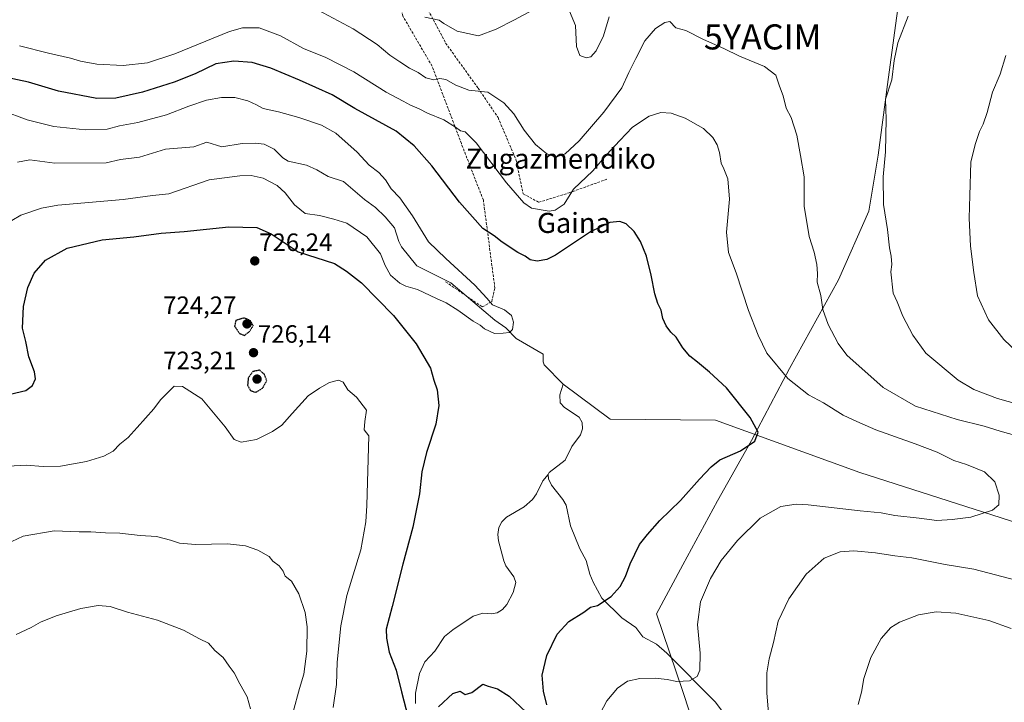
# Model space of a CAD drawing. Units: metres. Extents: x 600187 to 603618, y 4759239 to 4761603.
# Drawn here: x 600946 to 601339, y 4759800 to 4760072 of the extents above; entities that cross this region are included whole.
import ezdxf
from ezdxf.enums import TextEntityAlignment as Align

# ---------------------------------------------------------------- set-up
doc = ezdxf.new("R2010")
doc.units = ezdxf.units.M
doc.header["$MEASUREMENT"] = 0
doc.linetypes.add('TRAZOS2', pattern=[0.375, 0.25, -0.125])
doc.linetypes.add('TRAZOSX2', pattern=[1.5, 1, -0.5])
doc.layers.get('0').update_dxf_attribs({"lineweight": 5})
for name, color, linetype, lineweight in [('Carátula', 7, 'Continuous', 5), ('Comarca', 2, 'Continuous', 13), ('Comarca CxS', 133, 'Continuous', 0), ('Corriente natural lineal', 142, 'Continuous', 13), ('Curva de nivel maestra', 36, 'Continuous', 30), ('Curva de nivel maestra depresión', 36, 'TRAZOS2', 30), ('Curva de nivel normal', 36, 'Continuous', 0), ('Entidad de ámbito territorial', 19, 'Continuous', 0), ('Entidad de ámbito territorial CxS', 92, 'Continuous', 0), ('Municipio', 9, 'Continuous', 13), ('Municipio CxS', 142, 'Continuous', 0), ('Punto de cota en terreno', 7, 'Continuous', 0), ('Rótulo de punto de cota en terreno', 19, 'Continuous', 0), ('Senda', 19, 'TRAZOSX2', 0), ('Texto cartográfico', 19, 'Continuous', 0), ('Yacimiento arqueológico puntual', 7, 'Continuous', 0)]:
    doc.layers.add(name, color=color, linetype=linetype, lineweight=lineweight)
doc.styles.add('Arial', font='txt', dxfattribs={"height": 0.2})

# ---------------------------------------------------------------- blocks, each defined once
blk = doc.blocks.new('*U165')
at = {"layer": 'Curva de nivel normal', "color": 36, "linetype": 'Continuous', "lineweight": 0}
for points in [[(600946.29, 4760061.9, 730), (600957.82, 4760058.96, 730), (600966.66, 4760056.92, 730), (600970.64, 4760055.75, 730), (600977.09, 4760054.63, 730), (600987.64, 4760054.06, 730), (600997.37, 4760055.11, 730), (601008.24, 4760058.75, 730), (601029.97, 4760067.57, 730), (601035.2, 4760069.01, 730), (601041.85, 4760069.05, 730), (601050.3, 4760065.88, 730), (601059.58, 4760060.88, 730), (601068.42, 4760057.17, 730), (601079.55, 4760051.51, 730), (601092.43, 4760043.39, 730), (601099.24, 4760039.76, 730), (601102.13, 4760038.16, 730), (601105.57, 4760036.79, 730), (601108.94, 4760035.04, 730), (601115.41, 4760032.36, 730), (601120.15, 4760029.46, 730), (601122.08, 4760027.94, 730), (601123.94, 4760027.56, 730), (601128.31, 4760023.19, 730), (601140.44, 4760007.2, 730), (601147.32, 4759999.24, 730), (601150.42, 4759997.22, 730), (601157.51, 4759995.95, 730), (601159.86, 4759996.4, 730), (601163.4, 4759998.78, 730), (601167.19, 4760004.67, 730), (601174.92, 4760012.02, 730), (601180.28, 4760018.39, 730), (601185.61, 4760024.2, 730), (601190.61, 4760029.46, 730), (601197.27, 4760033.9, 730), (601201.94, 4760035.26, 730), (601206.13, 4760035.03, 730), (601211.71, 4760032.99, 730), (601218.96, 4760028.91, 730), (601222.68, 4760025.37, 730), (601224.38, 4760022.42, 730), (601225.36, 4760019.34, 730), (601225.99, 4760015.06, 730), (601227.14, 4760012.87, 730), (601228.72, 4760008.79, 730), (601229.33, 4760000.73, 730), (601228.17, 4759987.57, 730), (601228.96, 4759979.43, 730), (601231.97, 4759971.43, 730), (601236.97, 4759956.34, 730), (601240.76, 4759946.48, 730), (601244.25, 4759939.34, 730), (601252.66, 4759929.27, 730), (601260.83, 4759922.73, 730), (601266.78, 4759919.49, 730), (601274.6, 4759914.66, 730), (601280.07, 4759912.14, 730), (601287.7, 4759908.79, 730), (601303.43, 4759903.24, 730), (601312.08, 4759899.83, 730), (601318.8, 4759896.53, 730), (601323.87, 4759894.92, 730), (601331.02, 4759892.09, 730), (601335.13, 4759887.99, 730), (601336.8, 4759882.67, 730), (601336.7, 4759878.84, 730), (601334.23, 4759876.8, 730), (601325.55, 4759873.93, 730), (601318.09, 4759873.06, 730), (601311.94, 4759872.58, 730), (601304.94, 4759873.56, 730), (601295.27, 4759874.6, 730), (601289.86, 4759875.66, 730), (601281.5, 4759876.49, 730), (601260.76, 4759878.88, 730), (601255.86, 4759879.09, 730), (601249.83, 4759878.17, 730), (601241.61, 4759873.58, 730), (601232.56, 4759864.6, 730), (601226.06, 4759856.64, 730), (601221.72, 4759849.54, 730), (601217.78, 4759840.15, 730), (601216.62, 4759831.21, 730), (601217.64, 4759819.67, 730), (601217.52, 4759813.01, 730), (601216.44, 4759810.36, 730), (601213.38, 4759808.7, 730), (601208.31, 4759808.4, 730), (601204.52, 4759809.19, 730), (601199.66, 4759809.78, 730), (601193.62, 4759809.62, 730), (601188.62, 4759808.5, 730), (601184.75, 4759805.74, 730), (601180.45, 4759800.67, 730), (601177.85, 4759795.67, 730)], [(601071.34, 4759798.12, 730), (601072.63, 4759807.24, 730), (601073, 4759816.17, 730), (601074.39, 4759830.67, 730), (601076.83, 4759842.67, 730), (601082.32, 4759860.91, 730), (601084.41, 4759872.09, 730), (601084.71, 4759878.66, 730), (601085.56, 4759906.34, 730), (601083.69, 4759908.73, 730), (601083.96, 4759912.15, 730), (601084.64, 4759916.66, 730), (601080.59, 4759921.82, 730), (601077.16, 4759924.71, 730), (601075.28, 4759927.77, 730), (601073.49, 4759928.63, 730), (601069.94, 4759927.58, 730), (601065.94, 4759925.37, 730), (601061.35, 4759922.33, 730), (601055.04, 4759915.22, 730), (601050.82, 4759910.69, 730), (601047.18, 4759908.07, 730), (601040.77, 4759904.9, 730), (601034.7, 4759903.84, 730), (601031.81, 4759904.86, 730), (601028.27, 4759910.03, 730), (601019.05, 4759921.12, 730), (601011.23, 4759926.03, 730), (601007.99, 4759926.22, 730), (601005.61, 4759923.74, 730), (601002.49, 4759920.75, 730), (600999.79, 4759917.1, 730), (600993.15, 4759909.75, 730), (600989.61, 4759905.66, 730), (600986.27, 4759903.01, 730), (600983.7, 4759900.31, 730), (600979.98, 4759898.26, 730), (600972.96, 4759896.12, 730), (600962.59, 4759894.29, 730), (600955.73, 4759894.13, 730), (600949, 4759894.74, 730), (600936.72, 4759893.96, 730)]]:
    blk.add_polyline3d(points, dxfattribs=at)
blk = doc.blocks.new('*U168')
at = {"layer": 'Curva de nivel normal', "color": 36, "linetype": 'Continuous', "lineweight": 0}
for points in [[(600944.94, 4759827.19, 740), (600950.94, 4759829.92, 740), (600954.61, 4759832.03, 740), (600960.88, 4759834.62, 740), (600970.71, 4759837.58, 740), (600977.59, 4759838.79, 740), (600982.43, 4759838.27, 740), (600989.31, 4759836.12, 740), (601001.36, 4759832.92, 740), (601011.74, 4759828.94, 740), (601018.1, 4759825.5, 740), (601021.66, 4759823.77, 740), (601024.23, 4759820.85, 740), (601027.47, 4759818.04, 740), (601029.82, 4759814.6, 740), (601031.84, 4759811.85, 740), (601034.15, 4759807.46, 740), (601037.01, 4759802.35, 740), (601038.39, 4759797.56, 740)], [(601280.63, 4759799.21, 740), (601282.03, 4759804.14, 740), (601282.94, 4759809.67, 740), (601285.72, 4759818.06, 740), (601289.86, 4759825.56, 740), (601293.61, 4759829.95, 740), (601297.13, 4759832.15, 740), (601304.71, 4759835.03, 740), (601311.78, 4759836.26, 740), (601319.58, 4759835.66, 740), (601332.78, 4759832.74, 740), (601341.66, 4759829.6, 740)], [(601354.15, 4759916.24, 740), (601336.22, 4759921.28, 740), (601326.72, 4759924.79, 740), (601320.52, 4759928.59, 740), (601307.62, 4759939.36, 740), (601302.49, 4759946.55, 740), (601298.4, 4759954.09, 740), (601296.14, 4759959.86, 740), (601294.59, 4759963.32, 740), (601293.68, 4759971.74, 740), (601294.01, 4759974.75, 740), (601293.85, 4759978.05, 740), (601293.18, 4759981.34, 740), (601292.28, 4759988.67, 740), (601290.78, 4759998.67, 740), (601290.61, 4760009.67, 740), (601291.48, 4760019.67, 740), (601291.8, 4760032.67, 740), (601291.52, 4760040.67, 740), (601294.08, 4760048.34, 740), (601295.02, 4760056.01, 740), (601296.46, 4760063.1, 740), (601300.63, 4760073.72, 740)], [(601181.4, 4760073.44, 740), (601179.07, 4760065.92, 740), (601176.14, 4760059.84, 740), (601174.04, 4760057.56, 740), (601172.25, 4760057.15, 740), (601169.64, 4760058, 740), (601168.36, 4760061.63, 740), (601167.91, 4760069.94, 740), (601165.52, 4760075.74, 740)], [(601150.76, 4760076.08, 740), (601143.61, 4760072.22, 740), (601136.27, 4760068.5, 740), (601129.27, 4760065.93, 740), (601120.74, 4760067.72, 740), (601115.45, 4760070.75, 740), (601113.57, 4760072.1, 740), (601107.94, 4760073.32, 740)]]:
    blk.add_polyline3d(points, dxfattribs=at)
blk = doc.blocks.new('*U169')
at = {"layer": 'Curva de nivel normal', "color": 36, "linetype": 'Continuous', "lineweight": 0}
blk.add_polyline3d([(601344, 4759939.74, 745), (601338.78, 4759944.81, 745), (601332.61, 4759952.59, 745), (601328.17, 4759962.16, 745), (601326.69, 4759971.5, 745), (601325.36, 4759981.97, 745), (601324.88, 4759993.21, 745), (601325.17, 4760002.2, 745), (601325.53, 4760015.45, 745), (601327.32, 4760022.54, 745), (601329, 4760027.67, 745), (601330.52, 4760030.67, 745), (601332.08, 4760035.28, 745), (601334.18, 4760043.45, 745), (601337.19, 4760050.62, 745), (601339.51, 4760058.01, 745)], dxfattribs=at)
blk = doc.blocks.new('*U188')
at = {"layer": 'Curva de nivel normal', "color": 36, "linetype": 'Continuous', "lineweight": 0}
for points in [[(600936.27, 4759861.07, 735), (600947.74, 4759866.39, 735), (600960.06, 4759868.48, 735), (600970.02, 4759868.08, 735), (600974.7, 4759868.06, 735), (600980.64, 4759867.7, 735), (600986.28, 4759867.56, 735), (600994.34, 4759866.61, 735), (601000.91, 4759866.25, 735), (601006.51, 4759864.77, 735), (601010.13, 4759863.64, 735), (601016.51, 4759863.1, 735), (601029.23, 4759863.3, 735), (601036.44, 4759862.58, 735), (601041.35, 4759860.86, 735), (601045.84, 4759858.23, 735), (601047.27, 4759856.4, 735), (601049.86, 4759854.51, 735), (601051.36, 4759852.36, 735), (601052.25, 4759850.39, 735), (601054.7, 4759848.44, 735), (601057.68, 4759843.42, 735), (601060.23, 4759835.96, 735), (601061.02, 4759830.24, 735), (601060.83, 4759820.54, 735), (601059.67, 4759811.34, 735), (601057.94, 4759805.67, 735), (601055.46, 4759796.34, 735)], [(601245.09, 4759794.16, 735), (601244.28, 4759803.97, 735), (601244.28, 4759811.86, 735), (601245.11, 4759817.47, 735), (601246.85, 4759823.92, 735), (601248.75, 4759832.48, 735), (601253.06, 4759841.42, 735), (601259.92, 4759851.29, 735), (601267.13, 4759857.67, 735), (601273.49, 4759860.18, 735), (601278.94, 4759860.51, 735), (601287.59, 4759859.79, 735), (601295.21, 4759858.56, 735), (601302.1, 4759857.7, 735), (601315.32, 4759855.02, 735), (601326.73, 4759853.28, 735), (601344.03, 4759848.76, 735)], [(601347.17, 4759905.41, 735), (601337.21, 4759908.21, 735), (601330.86, 4759910.24, 735), (601320.12, 4759912.86, 735), (601303.5, 4759918.23, 735), (601290.57, 4759925.63, 735), (601276.14, 4759938.56, 735), (601272.7, 4759943.15, 735), (601268.62, 4759950.74, 735), (601266.53, 4759956.69, 735), (601265.7, 4759962.37, 735), (601264.3, 4759967.7, 735), (601264.4, 4759971.06, 735), (601264.22, 4759974.67, 735), (601263.12, 4759979.57, 735), (601261.12, 4759985.9, 735), (601259.14, 4759998.01, 735), (601259.06, 4760009.61, 735), (601257.7, 4760018.09, 735), (601256.15, 4760026.28, 735), (601253.96, 4760033.34, 735), (601251.88, 4760037.01, 735), (601250.7, 4760041.88, 735), (601249.27, 4760045.85, 735), (601247.81, 4760050.21, 735), (601243.29, 4760053.69, 735), (601233.28, 4760057.75, 735), (601227.14, 4760060.83, 735), (601218.98, 4760064.45, 735), (601211.91, 4760067.97, 735), (601207.94, 4760069.07, 735), (601205.57, 4760071.53, 735), (601203.56, 4760071.19, 735), (601199.86, 4760068.84, 735), (601195.61, 4760063.84, 735), (601192.03, 4760056.84, 735), (601189.22, 4760051.28, 735), (601186.47, 4760045.18, 735), (601179.24, 4760035.48, 735), (601169.42, 4760023.98, 735), (601163.82, 4760018.79, 735), (601160.06, 4760017.47, 735), (601156.58, 4760018.77, 735), (601152.04, 4760022.54, 735), (601147.54, 4760028.26, 735), (601143.34, 4760034.74, 735), (601139.39, 4760039.12, 735), (601133.05, 4760043.45, 735), (601129.16, 4760043.81, 735), (601125.48, 4760044.19, 735), (601120.27, 4760046.2, 735), (601116.27, 4760048.46, 735), (601113.88, 4760048.85, 735), (601111.42, 4760048.28, 735), (601108.33, 4760049.07, 735), (601105.17, 4760051.28, 735), (601101.82, 4760052.97, 735), (601097.94, 4760055.54, 735), (601093.89, 4760058.11, 735), (601088.87, 4760062.38, 735), (601079.36, 4760068.62, 735), (601065.35, 4760076.07, 735)]]:
    blk.add_polyline3d(points, dxfattribs=at)
blk = doc.blocks.new('*U189')
at = {"layer": 'Curva de nivel normal', "color": 36, "linetype": 'Continuous', "lineweight": 0}
blk.add_polyline3d([(600939.59, 4759990.16, 720), (600946.88, 4759994.36, 720), (600955.03, 4759997.11, 720), (600961.59, 4759998.29, 720), (600987.61, 4760000.66, 720), (600999.27, 4760002.14, 720), (601005.77, 4760002.93, 720), (601021.94, 4760008.45, 720), (601034.07, 4760010.1, 720), (601038.7, 4760010.21, 720), (601043.39, 4760009.18, 720), (601049.07, 4760006.21, 720), (601052.21, 4760003.32, 720), (601055.87, 4759998.53, 720), (601060.22, 4759995.02, 720), (601065.93, 4759994.28, 720), (601071.58, 4759992.82, 720), (601076.78, 4759991.2, 720), (601084.8, 4759985.7, 720), (601090.21, 4759978.93, 720), (601092.05, 4759974.31, 720), (601094.21, 4759970.41, 720), (601097.88, 4759967.25, 720), (601100.35, 4759966.08, 720), (601104.93, 4759964.78, 720), (601112.57, 4759961.08, 720), (601116.38, 4759959.42, 720), (601121.09, 4759956.54, 720), (601127.09, 4759952.06, 720), (601129.9, 4759950.45, 720), (601131.68, 4759949.1, 720), (601135.65, 4759947.13, 720), (601139.05, 4759947.32, 720), (601141.64, 4759947.59, 720), (601142.88, 4759948.76, 720), (601143.2, 4759951.65, 720), (601142.38, 4759954.31, 720), (601139.66, 4759956.61, 720), (601134.89, 4759958.62, 720), (601132.54, 4759961.32, 720), (601127.85, 4759966.42, 720), (601116.3, 4759977.08, 720), (601109.34, 4759983.74, 720), (601102.99, 4759994.06, 720), (601097.92, 4760001.32, 720), (601094.5, 4760004.9, 720), (601092.2, 4760008.46, 720), (601089.58, 4760011.43, 720), (601085.66, 4760014.25, 720), (601080.91, 4760019.45, 720), (601072.43, 4760027, 720), (601066.67, 4760030.31, 720), (601057.66, 4760033.33, 720), (601049.52, 4760035.58, 720), (601043.41, 4760036.95, 720), (601040.74, 4760038.38, 720), (601037.26, 4760040, 720), (601032.08, 4760041.25, 720), (601026.86, 4760041.29, 720), (601020.78, 4760040.17, 720), (601013.74, 4760037.89, 720), (601004.88, 4760034.39, 720), (600993.51, 4760031.28, 720), (600986.22, 4760029.95, 720), (600981.19, 4760028.59, 720), (600972.6, 4760028.34, 720), (600959.95, 4760029.68, 720), (600949.32, 4760032.38, 720), (600939.32, 4760036.05, 720)], dxfattribs=at)
blk = doc.blocks.new('*U194')
at = {"layer": 'Curva de nivel maestra', "color": 36, "linetype": 'Continuous', "lineweight": 30}
for points in [[(600942.58, 4759923.02, 725), (600948.86, 4759924.41, 725), (600951.53, 4759926.49, 725), (600952.64, 4759929.08, 725), (600952.22, 4759931.96, 725), (600949.96, 4759937.85, 725), (600948.78, 4759943.93, 725), (600947.53, 4759949.34, 725), (600947.95, 4759957.93, 725), (600949.61, 4759965.51, 725), (600952.2, 4759971.19, 725), (600956.61, 4759976.44, 725), (600965.27, 4759981.22, 725), (600979.27, 4759984.56, 725), (600991.94, 4759985.79, 725), (601002.77, 4759987.25, 725), (601011.93, 4759987.88, 725), (601029.77, 4759989.69, 725), (601040.9, 4759989.4, 725), (601046.65, 4759986.97, 725), (601057.4, 4759979.8, 725), (601071.81, 4759975.1, 725), (601076.62, 4759972.01, 725), (601082.59, 4759967.34, 725), (601095.44, 4759954.37, 725), (601104.44, 4759943.01, 725), (601110.08, 4759933.34, 725), (601111.5, 4759928.52, 725), (601112.86, 4759924.75, 725), (601113.5, 4759918.52, 725), (601112.33, 4759911.01, 725), (601108.53, 4759899.67, 725), (601106.71, 4759892.01, 725), (601105.7, 4759883.24, 725), (601103.1, 4759869.93, 725), (601099.15, 4759855.24, 725), (601094.92, 4759838.34, 725), (601092.51, 4759829.34, 725), (601092.66, 4759825.67, 725), (601093.7, 4759820.15, 725), (601096.45, 4759812.97, 725), (601098.52, 4759804.35, 725), (601101.25, 4759794.03, 725)], [(601113.36, 4759798.39, 725), (601119.1, 4759803.66, 725), (601121.94, 4759804.64, 725), (601123.94, 4759803.24, 725), (601126.61, 4759804.01, 725), (601131.04, 4759807.4, 725), (601133.19, 4759806.61, 725), (601136.84, 4759805.48, 725), (601141.47, 4759802.54, 725), (601150.56, 4759794.13, 725)], [(601156.54, 4759799.11, 725), (601155.17, 4759804.57, 725), (601154.72, 4759810.93, 725), (601156.56, 4759818.74, 725), (601160.62, 4759827.34, 725), (601165.29, 4759832.34, 725), (601171.23, 4759836.03, 725), (601173.98, 4759838.01, 725), (601176.74, 4759838.71, 725), (601182.13, 4759842.26, 725), (601185.78, 4759846.34, 725), (601187.95, 4759850.34, 725), (601189.74, 4759855.34, 725), (601193.43, 4759863.01, 725), (601196.61, 4759867.01, 725), (601201.62, 4759872.65, 725), (601209.76, 4759880.55, 725), (601217.38, 4759889.13, 725), (601222.05, 4759894, 725), (601225.48, 4759896.83, 725), (601233.72, 4759900.38, 725), (601239.45, 4759904.24, 725), (601240.82, 4759907.84, 725), (601237.6, 4759913.66, 725), (601228.12, 4759925.52, 725), (601221.36, 4759931.7, 725), (601216.62, 4759935.8, 725), (601213.47, 4759938.15, 725), (601210.69, 4759941.42, 725), (601208.1, 4759945.68, 725), (601205.95, 4759947.71, 725), (601204.04, 4759950.19, 725), (601202.73, 4759953.11, 725), (601202.11, 4759956.51, 725), (601200.78, 4759959.18, 725), (601199.58, 4759962.98, 725), (601198.16, 4759970.5, 725), (601196.2, 4759978.06, 725), (601193.87, 4759983.93, 725), (601191.28, 4759987.88, 725), (601188.2, 4759990.92, 725), (601185.61, 4759991.82, 725), (601181.61, 4759991.38, 725), (601173.94, 4759987.73, 725), (601159.94, 4759978.35, 725), (601156.56, 4759976.7, 725), (601152.61, 4759975.96, 725), (601149.94, 4759976.52, 725), (601147.94, 4759977.99, 725), (601144.9, 4759979.51, 725), (601138.76, 4759983.55, 725), (601135.56, 4759986.15, 725), (601130.97, 4759989.11, 725), (601121.65, 4759999.57, 725), (601110.69, 4760014.09, 725), (601103.64, 4760022.04, 725), (601096.41, 4760027.82, 725), (601079.94, 4760036.87, 725), (601070.92, 4760042.38, 725), (601057.88, 4760048.16, 725), (601046.5, 4760053.04, 725), (601038.99, 4760055.26, 725), (601031.7, 4760055.76, 725), (601024.6, 4760054.66, 725), (601016.39, 4760050.75, 725), (601007.97, 4760047.36, 725), (600995.37, 4760043.44, 725), (600984.65, 4760041.05, 725), (600977.15, 4760040.88, 725), (600961.84, 4760043.84, 725), (600949.94, 4760047.35, 725), (600939.27, 4760049.59, 725)]]:
    blk.add_polyline3d(points, dxfattribs=at)
blk = doc.blocks.new('5PATER')
at = {"layer": 'Carátula', "linetype": 'Continuous', "lineweight": 5}
h = blk.add_hatch(color=250, dxfattribs=at)
edge = h.paths.add_edge_path()
edge.add_ellipse((0, 0.01), major_axis=(-1.33, -1.34), ratio=0.999422, start_angle=0, end_angle=360)
blk = doc.blocks.new('5YACIM')
blk.add_text('5YACIM', height=10).set_placement((0, 0), align=Align.MIDDLE_CENTER)

msp = doc.modelspace()

# ---------------------------------------------------------------- linework, layer by layer
at = {"layer": 'Comarca', "color": 2, "linetype": 'Continuous', "lineweight": 13}
msp.add_polyline3d([(601354.39, 4760272.44, 754.55), (601338.62, 4760261.88, 752.87), (601320.06, 4760250.02, 750.81), (601315.57, 4760215.81, 749.65), (601311.89, 4760188.73, 743.09), (601307.48, 4760159.22, 736.28), (601303.8, 4760131.87, 739.64), (601300.38, 4760104.92, 739.38), (601295.99, 4760072.87, 739.52), (601292.31, 4760046.42, 739.77), (601288.64, 4760018.31, 739.52), (601284.92, 4759995.92, 738.96), (601272.86, 4759968.63, 736.35), (601253.26, 4759933.26, 730.66), (601238.17, 4759904.54, 724.87), (601224.56, 4759880.41, 727.22), (601210.71, 4759854.88, 727.99), (601200.22, 4759835.47, 727.17), (601210.55, 4759804.83, 730.74), (601219.45, 4759777.74, 734.93)], dxfattribs=at)
msp.add_polyline3d([(601354.39, 4760272.44, 754.55), (601338.62, 4760261.88, 752.87), (601320.06, 4760250.02, 750.81), (601315.57, 4760215.81, 749.65), (601311.89, 4760188.73, 743.09), (601307.48, 4760159.22, 736.28), (601303.8, 4760131.87, 739.64), (601300.38, 4760104.92, 739.38), (601295.99, 4760072.87, 739.52), (601292.31, 4760046.42, 739.77), (601288.64, 4760018.31, 739.52), (601284.92, 4759995.92, 738.96), (601272.86, 4759968.63, 736.35), (601253.26, 4759933.26, 730.66), (601238.17, 4759904.54, 724.87), (601224.56, 4759880.41, 727.22), (601210.71, 4759854.88, 727.99), (601200.22, 4759835.47, 727.17), (601210.55, 4759804.83, 730.74), (601219.45, 4759777.74, 734.93)], dxfattribs=at)
at = {"layer": 'Comarca CxS', "color": 133, "linetype": 'Continuous', "lineweight": 0}
for points in [[(601354.39, 4760272.44, 754.55), (601338.62, 4760261.88, 752.87), (601320.06, 4760250.02, 750.81), (601315.57, 4760215.81, 749.65), (601311.89, 4760188.73, 743.09), (601307.48, 4760159.22, 736.28), (601303.8, 4760131.87, 739.64), (601300.38, 4760104.92, 739.38), (601295.99, 4760072.87, 739.52), (601292.31, 4760046.42, 739.77), (601288.64, 4760018.31, 739.52), (601284.92, 4759995.92, 738.96), (601272.86, 4759968.63, 736.35), (601253.26, 4759933.26, 730.66), (601238.17, 4759904.54, 724.87), (601224.56, 4759880.41, 727.22), (601210.71, 4759854.88, 727.99), (601200.22, 4759835.47, 727.17), (601210.55, 4759804.83, 730.74), (601219.45, 4759777.74, 734.93)], [(601219.45, 4759777.74, 734.93), (601210.55, 4759804.83, 730.74), (601200.22, 4759835.47, 727.17), (601210.71, 4759854.88, 727.99), (601224.56, 4759880.41, 727.22), (601238.17, 4759904.54, 724.87), (601253.26, 4759933.26, 730.66), (601272.86, 4759968.63, 736.35), (601284.92, 4759995.92, 738.96), (601288.64, 4760018.31, 739.52), (601292.31, 4760046.42, 739.77), (601295.99, 4760072.87, 739.52), (601300.38, 4760104.92, 739.38), (601303.8, 4760131.87, 739.64), (601307.48, 4760159.22, 736.28), (601311.89, 4760188.73, 743.09), (601315.57, 4760215.81, 749.65), (601320.06, 4760250.02, 750.81), (601338.62, 4760261.88, 752.87), (601354.39, 4760272.44, 754.55)], [(601354.39, 4760272.44, 754.55), (601338.62, 4760261.88, 752.87), (601320.06, 4760250.02, 750.81), (601315.57, 4760215.81, 749.65), (601311.89, 4760188.73, 743.09), (601307.48, 4760159.22, 736.28), (601303.8, 4760131.87, 739.64), (601300.38, 4760104.92, 739.38), (601295.99, 4760072.87, 739.52), (601292.31, 4760046.42, 739.77), (601288.64, 4760018.31, 739.52), (601284.92, 4759995.92, 738.96), (601272.86, 4759968.63, 736.35), (601253.26, 4759933.26, 730.66), (601238.17, 4759904.54, 724.87), (601224.56, 4759880.41, 727.22), (601210.71, 4759854.88, 727.99), (601200.22, 4759835.47, 727.17), (601210.55, 4759804.83, 730.74), (601219.45, 4759777.74, 734.93)], [(601219.45, 4759777.74, 734.93), (601210.55, 4759804.83, 730.74), (601200.22, 4759835.47, 727.17), (601210.71, 4759854.88, 727.99), (601224.56, 4759880.41, 727.22), (601238.17, 4759904.54, 724.87), (601253.26, 4759933.26, 730.66), (601272.86, 4759968.63, 736.35), (601284.92, 4759995.92, 738.96), (601288.64, 4760018.31, 739.52), (601292.31, 4760046.42, 739.77), (601295.99, 4760072.87, 739.52), (601300.38, 4760104.92, 739.38), (601303.8, 4760131.87, 739.64), (601307.48, 4760159.22, 736.28), (601311.89, 4760188.73, 743.09), (601315.57, 4760215.81, 749.65), (601320.06, 4760250.02, 750.81), (601338.62, 4760261.88, 752.87), (601354.39, 4760272.44, 754.55)]]:
    msp.add_polyline3d(points, dxfattribs=at)
at = {"layer": 'Corriente natural lineal', "color": 142, "linetype": 'Continuous', "lineweight": 13}
for points in [[(601163, 4759927, 720.21), (601155.46, 4759934.63, 720.2), (601155, 4759935.86, 720.2), (601155, 4759939, 720.19), (601144.36, 4759945.19, 720.06), (601140.16, 4759949.4, 719.76), (601135.76, 4759952.56, 719.68), (601118.22, 4759967.38, 719.01), (601104.7, 4759974.19, 718.58), (601098.63, 4759981.77, 718.73), (601097.56, 4759983.89, 718.71), (601095.81, 4759989.27, 718.81), (601092.1, 4759993.7, 718.59), (601088.27, 4759997.45, 718.45), (601083.81, 4760000.61, 718.39), (601075.46, 4760007.83, 718.1), (601069.34, 4760009.83, 717.73), (601064.78, 4760012.49, 717.44), (601060.7, 4760014.31, 717.4), (601053.37, 4760015.86, 717.83), (601051.23, 4760017.26, 717.95), (601047.85, 4760020.63, 717.62), (601043.81, 4760022.64, 717.42), (601040.33, 4760023.03, 717.7), (601035.05, 4760022.95, 717.64), (601027.01, 4760021.63, 717.56), (601021.01, 4760023.41, 717.34), (601015.8, 4760021.55, 717.05), (601004.49, 4760020.65, 717.03), (600994.14, 4760017.48, 716.44), (600986.5, 4760016.61, 716.68), (600980.9, 4760015.24, 716.34), (600960.34, 4760015.05, 715.7), (600950.39, 4760016.49, 715.26), (600945.5, 4760015.44, 714.94)], [(601157, 4759891, 720.89), (601157.47, 4759891.81, 720.85), (601163.86, 4759896.72, 720.62), (601166.52, 4759902.19, 720.46), (601169.99, 4759906.77, 720.39), (601170.77, 4759909.15, 720.33), (601170.6, 4759911.74, 720.28), (601169.38, 4759913.85, 720.27), (601163.51, 4759917.63, 720.27), (601161.9, 4759919.5, 720.25), (601161.66, 4759922.74, 720.28), (601163, 4759927, 720.21)], [(601467.21, 4759803.28, 742.32), (601421.85, 4759824.78, 738.69), (601365.86, 4759864.7, 732.17), (601281.33, 4759891.71, 726.93), (601223.82, 4759912.63, 723.35), (601181.72, 4759913.09, 720.55), (601163, 4759927, 720.21)], [(601104.18, 4759799.69, 724.38), (601104.18, 4759803.8, 724.32), (601105.8, 4759811.58, 723.92), (601107.86, 4759816.23, 723.79), (601111.88, 4759820.58, 723.6), (601115.71, 4759826.32, 723.18), (601119, 4759829.05, 723), (601127.19, 4759834.44, 722.53), (601131.06, 4759835.69, 722.4), (601134.5, 4759835.45, 722.18), (601136.78, 4759835.86, 722.05), (601138.89, 4759837.2, 722.02), (601140.61, 4759839.15, 721.94), (601143.14, 4759843.91, 722.08), (601144.18, 4759847.91, 721.9), (601143.35, 4759850.2, 721.88), (601140.24, 4759854.54, 721.62), (601139.38, 4759856.48, 721.52), (601137.19, 4759864.51, 720.91), (601137.02, 4759867.05, 721.06), (601137.37, 4759869.83, 721.26), (601138.54, 4759872.15, 721.41), (601140.4, 4759873.99, 721.43), (601147.48, 4759878.03, 721.13), (601150.84, 4759881.04, 721.06), (601152.4, 4759883.21, 721.13), (601154.93, 4759888.44, 721.03), (601157, 4759891, 720.89)], [(601228.56, 4759793.75, 732.26), (601223.62, 4759800.31, 731.46), (601204.32, 4759819.7, 728.47), (601200.18, 4759823.37, 727.6), (601194.84, 4759826.27, 726.94), (601191.97, 4759829.97, 726.39), (601186.37, 4759833.75, 725.86), (601178.51, 4759841.72, 724.72), (601174.98, 4759847.99, 724.02), (601173.61, 4759851.25, 723.84), (601172.21, 4759856.67, 723.47), (601169.69, 4759861.28, 723.04), (601165.98, 4759870.46, 722.44), (601164.24, 4759878.69, 721.93), (601162.89, 4759880.96, 721.74), (601158.38, 4759886.68, 721.1), (601157.21, 4759889.24, 720.95), (601157, 4759891, 720.89)]]:
    msp.add_polyline3d(points, dxfattribs=at)
at = {"layer": 'Curva de nivel maestra depresión', "color": 36, "linetype": 'TRAZOS2', "lineweight": 30}
for points in [[(601035.98, 4759946.45, 725), (601038.05, 4759948.02, 725), (601039.42, 4759950.34, 725), (601038.39, 4759952.26, 725), (601035.91, 4759953.39, 725), (601032.54, 4759952.4, 725), (601032.05, 4759950.1, 725), (601034.03, 4759947.17, 725), (601035.98, 4759946.45, 725)], [(601040.48, 4759923.72, 725), (601043.23, 4759925.38, 725), (601044.84, 4759928.34, 725), (601043.91, 4759930.92, 725), (601041.98, 4759932.57, 725), (601039.32, 4759931.98, 725), (601037.48, 4759929.49, 725), (601037.22, 4759926.54, 725), (601038.34, 4759924.5, 725), (601040.48, 4759923.72, 725)]]:
    msp.add_polyline3d(points, dxfattribs=at)
at = {"layer": 'Entidad de ámbito territorial', "color": 19, "linetype": 'Continuous', "lineweight": 0}
msp.add_polyline3d([(601354.39, 4760272.44, 754.55), (601338.62, 4760261.88, 752.87), (601320.06, 4760250.02, 750.81), (601315.57, 4760215.81, 749.65), (601311.89, 4760188.73, 743.09), (601307.48, 4760159.22, 736.28), (601303.8, 4760131.87, 739.64), (601300.38, 4760104.92, 739.38), (601295.99, 4760072.87, 739.52), (601292.31, 4760046.42, 739.77), (601288.64, 4760018.31, 739.52), (601284.92, 4759995.92, 738.96), (601272.86, 4759968.63, 736.35), (601253.26, 4759933.26, 730.66), (601238.17, 4759904.54, 724.87), (601224.56, 4759880.41, 727.22), (601210.71, 4759854.88, 727.99), (601200.22, 4759835.47, 727.17), (601210.55, 4759804.83, 730.74), (601219.45, 4759777.74, 734.93)], dxfattribs=at)
msp.add_polyline3d([(601354.39, 4760272.44, 754.55), (601338.62, 4760261.88, 752.87), (601320.06, 4760250.02, 750.81), (601315.57, 4760215.81, 749.65), (601311.89, 4760188.73, 743.09), (601307.48, 4760159.22, 736.28), (601303.8, 4760131.87, 739.64), (601300.38, 4760104.92, 739.38), (601295.99, 4760072.87, 739.52), (601292.31, 4760046.42, 739.77), (601288.64, 4760018.31, 739.52), (601284.92, 4759995.92, 738.96), (601272.86, 4759968.63, 736.35), (601253.26, 4759933.26, 730.66), (601238.17, 4759904.54, 724.87), (601224.56, 4759880.41, 727.22), (601210.71, 4759854.88, 727.99), (601200.22, 4759835.47, 727.17), (601210.55, 4759804.83, 730.74), (601219.45, 4759777.74, 734.93)], dxfattribs=at)
at = {"layer": 'Entidad de ámbito territorial CxS', "color": 92, "linetype": 'Continuous', "lineweight": 0}
for points in [[(601354.39, 4760272.44, 754.55), (601338.62, 4760261.88, 752.87), (601320.06, 4760250.02, 750.81), (601315.57, 4760215.81, 749.65), (601311.89, 4760188.73, 743.09), (601307.48, 4760159.22, 736.28), (601303.8, 4760131.87, 739.64), (601300.38, 4760104.92, 739.38), (601295.99, 4760072.87, 739.52), (601292.31, 4760046.42, 739.77), (601288.64, 4760018.31, 739.52), (601284.92, 4759995.92, 738.96), (601272.86, 4759968.63, 736.35), (601253.26, 4759933.26, 730.66), (601238.17, 4759904.54, 724.87), (601224.56, 4759880.41, 727.22), (601210.71, 4759854.88, 727.99), (601200.22, 4759835.47, 727.17), (601210.55, 4759804.83, 730.74), (601219.45, 4759777.74, 734.93)], [(601219.45, 4759777.74, 734.93), (601210.55, 4759804.83, 730.74), (601200.22, 4759835.47, 727.17), (601210.71, 4759854.88, 727.99), (601224.56, 4759880.41, 727.22), (601238.17, 4759904.54, 724.87), (601253.26, 4759933.26, 730.66), (601272.86, 4759968.63, 736.35), (601284.92, 4759995.92, 738.96), (601288.64, 4760018.31, 739.52), (601292.31, 4760046.42, 739.77), (601295.99, 4760072.87, 739.52), (601300.38, 4760104.92, 739.38), (601303.8, 4760131.87, 739.64), (601307.48, 4760159.22, 736.28), (601311.89, 4760188.73, 743.09), (601315.57, 4760215.81, 749.65), (601320.06, 4760250.02, 750.81), (601338.62, 4760261.88, 752.87), (601354.39, 4760272.44, 754.55)], [(601354.39, 4760272.44, 754.55), (601338.62, 4760261.88, 752.87), (601320.06, 4760250.02, 750.81), (601315.57, 4760215.81, 749.65), (601311.89, 4760188.73, 743.09), (601307.48, 4760159.22, 736.28), (601303.8, 4760131.87, 739.64), (601300.38, 4760104.92, 739.38), (601295.99, 4760072.87, 739.52), (601292.31, 4760046.42, 739.77), (601288.64, 4760018.31, 739.52), (601284.92, 4759995.92, 738.96), (601272.86, 4759968.63, 736.35), (601253.26, 4759933.26, 730.66), (601238.17, 4759904.54, 724.87), (601224.56, 4759880.41, 727.22), (601210.71, 4759854.88, 727.99), (601200.22, 4759835.47, 727.17), (601210.55, 4759804.83, 730.74), (601219.45, 4759777.74, 734.93)], [(601219.45, 4759777.74, 734.93), (601210.55, 4759804.83, 730.74), (601200.22, 4759835.47, 727.17), (601210.71, 4759854.88, 727.99), (601224.56, 4759880.41, 727.22), (601238.17, 4759904.54, 724.87), (601253.26, 4759933.26, 730.66), (601272.86, 4759968.63, 736.35), (601284.92, 4759995.92, 738.96), (601288.64, 4760018.31, 739.52), (601292.31, 4760046.42, 739.77), (601295.99, 4760072.87, 739.52), (601300.38, 4760104.92, 739.38), (601303.8, 4760131.87, 739.64), (601307.48, 4760159.22, 736.28), (601311.89, 4760188.73, 743.09), (601315.57, 4760215.81, 749.65), (601320.06, 4760250.02, 750.81), (601338.62, 4760261.88, 752.87), (601354.39, 4760272.44, 754.55)]]:
    msp.add_polyline3d(points, dxfattribs=at)
at = {"layer": 'Municipio', "color": 9, "linetype": 'Continuous', "lineweight": 13}
msp.add_polyline3d([(601354.39, 4760272.44, 754.55), (601338.62, 4760261.88, 752.87), (601320.06, 4760250.02, 750.81), (601315.57, 4760215.81, 749.65), (601311.89, 4760188.73, 743.09), (601307.48, 4760159.22, 736.28), (601303.8, 4760131.87, 739.64), (601300.38, 4760104.92, 739.38), (601295.99, 4760072.87, 739.52), (601292.31, 4760046.42, 739.77), (601288.64, 4760018.31, 739.52), (601284.92, 4759995.92, 738.96), (601272.86, 4759968.63, 736.35), (601253.26, 4759933.26, 730.66), (601238.17, 4759904.54, 724.87), (601224.56, 4759880.41, 727.22), (601210.71, 4759854.88, 727.99), (601200.22, 4759835.47, 727.17), (601210.55, 4759804.83, 730.74), (601219.45, 4759777.74, 734.93)], dxfattribs=at)
msp.add_polyline3d([(601354.39, 4760272.44, 754.55), (601338.62, 4760261.88, 752.87), (601320.06, 4760250.02, 750.81), (601315.57, 4760215.81, 749.65), (601311.89, 4760188.73, 743.09), (601307.48, 4760159.22, 736.28), (601303.8, 4760131.87, 739.64), (601300.38, 4760104.92, 739.38), (601295.99, 4760072.87, 739.52), (601292.31, 4760046.42, 739.77), (601288.64, 4760018.31, 739.52), (601284.92, 4759995.92, 738.96), (601272.86, 4759968.63, 736.35), (601253.26, 4759933.26, 730.66), (601238.17, 4759904.54, 724.87), (601224.56, 4759880.41, 727.22), (601210.71, 4759854.88, 727.99), (601200.22, 4759835.47, 727.17), (601210.55, 4759804.83, 730.74), (601219.45, 4759777.74, 734.93)], dxfattribs=at)
at = {"layer": 'Municipio CxS', "color": 142, "linetype": 'Continuous', "lineweight": 0}
for points in [[(601219.45, 4759777.74, 734.93), (601210.55, 4759804.83, 730.74), (601200.22, 4759835.47, 727.17), (601210.71, 4759854.88, 727.99), (601224.56, 4759880.41, 727.22), (601238.17, 4759904.54, 724.87), (601253.26, 4759933.26, 730.66), (601272.86, 4759968.63, 736.35), (601284.92, 4759995.92, 738.96), (601288.64, 4760018.31, 739.52), (601292.31, 4760046.42, 739.77), (601295.99, 4760072.87, 739.52), (601300.38, 4760104.92, 739.38), (601303.8, 4760131.87, 739.64), (601307.48, 4760159.22, 736.28), (601311.89, 4760188.73, 743.09), (601315.57, 4760215.81, 749.65), (601320.06, 4760250.02, 750.81), (601338.62, 4760261.88, 752.87), (601354.39, 4760272.44, 754.55)], [(601354.39, 4760272.44, 754.55), (601338.62, 4760261.88, 752.87), (601320.06, 4760250.02, 750.81), (601315.57, 4760215.81, 749.65), (601311.89, 4760188.73, 743.09), (601307.48, 4760159.22, 736.28), (601303.8, 4760131.87, 739.64), (601300.38, 4760104.92, 739.38), (601295.99, 4760072.87, 739.52), (601292.31, 4760046.42, 739.77), (601288.64, 4760018.31, 739.52), (601284.92, 4759995.92, 738.96), (601272.86, 4759968.63, 736.35), (601253.26, 4759933.26, 730.66), (601238.17, 4759904.54, 724.87), (601224.56, 4759880.41, 727.22), (601210.71, 4759854.88, 727.99), (601200.22, 4759835.47, 727.17), (601210.55, 4759804.83, 730.74), (601219.45, 4759777.74, 734.93)], [(601354.39, 4760272.44, 754.55), (601338.62, 4760261.88, 752.87), (601320.06, 4760250.02, 750.81), (601315.57, 4760215.81, 749.65), (601311.89, 4760188.73, 743.09), (601307.48, 4760159.22, 736.28), (601303.8, 4760131.87, 739.64), (601300.38, 4760104.92, 739.38), (601295.99, 4760072.87, 739.52), (601292.31, 4760046.42, 739.77), (601288.64, 4760018.31, 739.52), (601284.92, 4759995.92, 738.96), (601272.86, 4759968.63, 736.35), (601253.26, 4759933.26, 730.66), (601238.17, 4759904.54, 724.87), (601224.56, 4759880.41, 727.22), (601210.71, 4759854.88, 727.99), (601200.22, 4759835.47, 727.17), (601210.55, 4759804.83, 730.74), (601219.45, 4759777.74, 734.93)], [(601219.45, 4759777.74, 734.93), (601210.55, 4759804.83, 730.74), (601200.22, 4759835.47, 727.17), (601210.71, 4759854.88, 727.99), (601224.56, 4759880.41, 727.22), (601238.17, 4759904.54, 724.87), (601253.26, 4759933.26, 730.66), (601272.86, 4759968.63, 736.35), (601284.92, 4759995.92, 738.96), (601288.64, 4760018.31, 739.52), (601292.31, 4760046.42, 739.77), (601295.99, 4760072.87, 739.52), (601300.38, 4760104.92, 739.38), (601303.8, 4760131.87, 739.64), (601307.48, 4760159.22, 736.28), (601311.89, 4760188.73, 743.09), (601315.57, 4760215.81, 749.65), (601320.06, 4760250.02, 750.81), (601338.62, 4760261.88, 752.87), (601354.39, 4760272.44, 754.55)]]:
    msp.add_polyline3d(points, dxfattribs=at)
at = {"layer": 'Senda', "color": 19, "linetype": 'TRAZOSX2', "lineweight": 0}
for points in [[(601116.19, 4759967.8, 718.92), (601130.8, 4759957.78, 719.49), (601134.56, 4759959.87, 720.07), (601135.81, 4759965.29, 720.91), (601131.22, 4760000.35, 726.7), (601122.45, 4760022.89, 728.73), (601110.77, 4760053.78, 735.99), (601099.08, 4760073.81, 739.11), (601096.8, 4760086.22, 740.83)], [(601096.8, 4760086.22, 740.83), (601107.85, 4760078.82, 740.64), (601116.19, 4760062.96, 738.7), (601129.13, 4760045.01, 735.09), (601137.06, 4760033.33, 733.69), (601144.16, 4760016.63, 732.07), (601147.08, 4760002.86, 730.68), (601153.34, 4759999.52, 730.54), (601165.44, 4760003.28, 729.71), (601180.47, 4760008.7, 727.79)]]:
    msp.add_polyline3d(points, dxfattribs=at)

# ---------------------------------------------------------------- block references
at = {"layer": 'Curva de nivel maestra', "color": 36, "linetype": 'Continuous', "lineweight": 30}
msp.add_blockref('*U194', (0, 0), dxfattribs=at)
at = {"layer": 'Curva de nivel normal', "color": 36, "linetype": 'Continuous', "lineweight": 0}
for name in ['*U189', '*U165', '*U188', '*U168', '*U169']:
    msp.add_blockref(name, (0, 0), dxfattribs=at)
at = {"layer": 'Punto de cota en terreno', "linetype": 'Continuous', "lineweight": 0}
for p in [(601040.09, 4759976.12, 726.24), (601037, 4759951, 724.27), (601039.59, 4759939.53, 726.14), (601041, 4759929, 723.21)]:
    msp.add_blockref('5PATER', p, dxfattribs=at)
at = {"layer": 'Yacimiento arqueológico puntual', "linetype": 'Continuous', "lineweight": 0}
msp.add_blockref('5YACIM', (601242.57, 4760065.44, 735.67), dxfattribs=at)

# ---------------------------------------------------------------- texts
at = {"layer": 'Rótulo de punto de cota en terreno', "color": 19, "linetype": 'Continuous', "lineweight": 0, "style": 'Arial'}
for s, p in [('726,24', (601041.85, 4759977.88)), ('724,27', (601003.59, 4759952.76)), ('726,14', (601041.35, 4759941.29)), ('723,21', (601003.59, 4759930.76))]:
    msp.add_text(s, height=7, dxfattribs=at).set_placement(p, align=Align.BOTTOM_LEFT)
at = {"layer": 'Texto cartográfico', "color": 19, "linetype": 'Continuous', "lineweight": 0, "style": 'Arial'}
for s, p in [('Zugazmendiko', (601162.06, 4760016.88)), ('Gaina', (601167.34, 4759991.28))]:
    msp.add_text(s, height=8, dxfattribs=at).set_placement(p, align=Align.MIDDLE_CENTER)

doc.saveas('drawing.dxf')
